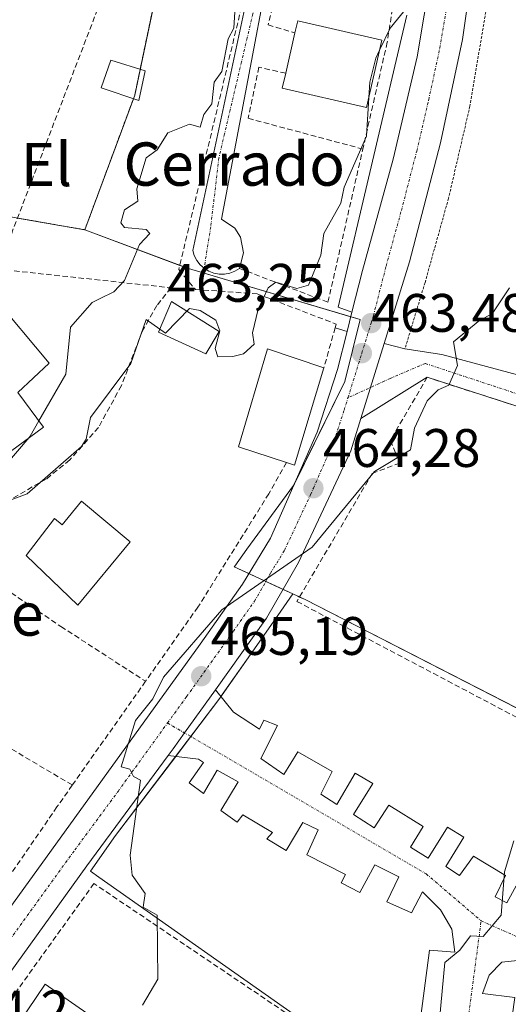
# Model space of a CAD drawing. Units: metres. Extents: x 610599 to 614041, y 4745515 to 4747884.
# Drawn here: x 613514 to 613604, y 4746734 to 4746916 of the extents above; entities that cross this region are included whole.
import ezdxf
from ezdxf.enums import TextEntityAlignment as Align

# ---------------------------------------------------------------- set-up
doc = ezdxf.new("R2010")
doc.units = ezdxf.units.M
doc.header["$MEASUREMENT"] = 0
for name, pattern in [('TRAZO_Y_PUNTO', [1, 0.5, -0.25, 0, -0.25]), ('TRAZOS', [0.75, 0.5, -0.25]), ('TRAZOSX2', [1.5, 1, -0.5])]:
    doc.linetypes.add(name, pattern=pattern)
for name, color, linetype, lineweight in [('Alambrada', 19, 'TRAZOS', 0), ('Arbolado forestal', 92, 'TRAZOS', 0), ('Arbolado forestal CxS', 92, 'Continuous', 0), ('Carretera de calzada única', 19, 'Continuous', 13), ('Carretera de calzada única Cxs', 19, 'Continuous', 13), ('Carretera de calzada única eje', 19, 'TRAZO_Y_PUNTO', 0), ('Carátula', 7, 'Continuous', 5), ('Cultivos herbáceos CxS', 92, 'Continuous', 0), ('Curva de nivel normal', 36, 'Continuous', 0), ('Edificación', 1, 'Continuous', 13), ('Edificación Cxs', 1, 'Continuous', 13), ('Elemento construido', 1, 'Continuous', 0), ('Muro lineal', 1, 'TRAZOSX2', 13), ('Núcleo urbano', 19, 'Continuous', 0), ('Núcleo urbano CxS', 19, 'Continuous', 0), ('Piscina', 142, 'Continuous', 0), ('Piscina CxS', 142, 'Continuous', 0), ('Punto de cota en terreno', 7, 'Continuous', 0), ('Rótulo de punto de cota en terreno', 19, 'Continuous', 0), ('Texto cartográfico', 19, 'Continuous', 0), ('Vía urbana Cxs', 5, 'Continuous', 0), ('Vía urbana eje', 5, 'TRAZO_Y_PUNTO', 0)]:
    doc.layers.add(name, color=color, linetype=linetype, lineweight=lineweight)
doc.styles.add('Arial', font='txt', dxfattribs={"height": 0.2})

# ---------------------------------------------------------------- blocks, each defined once
blk = doc.blocks.new('*U159')
at = {"layer": 'Arbolado forestal CxS', "color": 92, "linetype": 'Continuous', "lineweight": 0}
blk.add_polyline3d([(613544.76, 4746948.73, 453.22), (613534.96, 4746902.21, 453.38), (613534.96, 4746902.21, 453.38), (613525.74, 4746877.32, 452.85), (613525.7, 4746877.33, 452.84), (613507.73, 4746880.43, 450.73)], dxfattribs=at)
blk = doc.blocks.new('5PATER')
at = {"layer": 'Carátula', "linetype": 'Continuous', "lineweight": 5}
h = blk.add_hatch(color=250, dxfattribs=at)
edge = h.paths.add_edge_path()
edge.add_ellipse((0, 0.01), major_axis=(-1.33, -1.34), ratio=0.999422, start_angle=0, end_angle=360)
blk = doc.blocks.new('*U233')
at = {"layer": 'Carretera de calzada única Cxs', "color": 19, "linetype": 'Continuous', "lineweight": 13}
for points in [[(613604.17, 4747018.1, 457.53), (613602.39, 4746984.44, 458.79), (613602.07, 4746978.68, 458.99), (613600.58, 4746955.8, 459.69), (613598.55, 4746933.4, 460.97), (613595.62, 4746912.51, 461.48), (613591.51, 4746893.4, 462.06), (613585.82, 4746871.4, 462.98), (613581.13, 4746856.32, 463.64), (613576.8, 4746842.42, 464.03), (613574.94, 4746836.43, 464.19), (613565.26, 4746815.8, 465.06), (613559.35, 4746805.48, 465.47), (613549.9, 4746792.27, 465.38), (613544.19, 4746784.28, 465.27), (613542.07, 4746781.32, 465.26), (613541.17, 4746780.1, 465.25), (613526.1, 4746759.72, 464.49), (613490.53, 4746710.31, 463.4), (613488.21, 4746707.08, 463.7), (613484.83, 4746702.3, 463.93), (613481.28, 4746697.26, 463.97), (613476.01, 4746689.8, 464.01), (613439.57, 4746636.93, 464)], [(613421.53, 4746626.68, 464.06), (613458.57, 4746676.68, 464.13), (613474.82, 4746699.96, 464.01), (613496.3, 4746730.51, 464.13), (613547.07, 4746800.68, 465.02), (613554.91, 4746811.8, 464.86), (613560.07, 4746820.27, 464.46), (613568.71, 4746839.88, 463.77), (613572.46, 4746851.48, 463.32), (613574.24, 4746858.5, 462.87), (613575.14, 4746862.07, 462.9), (613577.11, 4746869.8, 462.71), (613582.79, 4746890.36, 461.91), (613587.19, 4746909.32, 461.19), (613589.79, 4746924.76, 460.63)]]:
    blk.add_polyline3d(points, dxfattribs=at)
blk = doc.blocks.new('*U235')
at = {"layer": 'Vía urbana Cxs', "color": 5, "linetype": 'Continuous', "lineweight": 0}
blk.add_polyline3d([(613631.19, 4746836.43, 471.19), (613589.1, 4746850.04, 464.55), (613576.8, 4746842.42, 464.03), (613581.13, 4746856.32, 463.64), (613584.96, 4746855.29, 464.06), (613591.77, 4746854.28, 464.6), (613628.06, 4746844.51, 470)], dxfattribs=at)
blk = doc.blocks.new('*U236')
at = {"layer": 'Vía urbana Cxs', "color": 5, "linetype": 'Continuous', "lineweight": 0}
for points in [[(613481.28, 4746697.26, 463.97), (613484.83, 4746702.3, 463.93), (613488.21, 4746707.08, 463.7), (613490.53, 4746710.31, 463.4), (613493.04, 4746708.62, 463.1), (613495.94, 4746706.68, 463.65), (613499.08, 4746706.03, 463.85), (613505.51, 4746705.07, 464.14), (613510.99, 4746703.64, 464.36), (613512.81, 4746707.45, 464.45), (613525.28, 4746702.85, 465.02), (613535.83, 4746697.69, 465.77), (613536.31, 4746696.5, 465.84), (613534.48, 4746693.56, 465.82), (613536.47, 4746693.8, 465.95), (613537.82, 4746695.23, 465.98), (613537.9, 4746698.33, 465.88), (613537.18, 4746700.07, 465.78), (613542.98, 4746702.06, 466.08), (613543.37, 4746701.42, 466.14), (613544.09, 4746699.83, 466.25), (613545.28, 4746699.36, 466.37), (613548.85, 4746702.37, 466.58), (613553.85, 4746705.55, 466.96), (613562.18, 4746709.28, 467.62), (613569.96, 4746710.63, 468.34), (613579.73, 4746711.11, 469.31), (613585.28, 4746710.71, 470), (613589.73, 4746710.79, 470.49), (613590.76, 4746712.38, 470.54), (613585.92, 4746713.17, 469.98), (613586.79, 4746720.63, 469.78), (613591.47, 4746720.31, 470.35), (613591.55, 4746721.74, 470.3), (613585.52, 4746722.38, 469.58), (613585.84, 4746725.87, 469.53), (613592.11, 4746725.16, 470.23), (613592.66, 4746731.19, 470.09), (613587.9, 4746731.9, 469.59), (613589.49, 4746744.13, 469.19), (613594.17, 4746743.73, 470.04), (613593.62, 4746748.02, 469.24), (613591.55, 4746751.59, 469.03), (613588.22, 4746754.92, 468.73), (613586.16, 4746751.03, 468.6), (613581.63, 4746753.02, 468.17), (613583.85, 4746757.7, 468.32), (613579.41, 4746759.92, 467.9), (613576.63, 4746754.76, 467.72), (613573.14, 4746756.59, 467.42), (613573.93, 4746758.1, 467.47), (613566.79, 4746761.75, 466.84), (613568.93, 4746766.35, 466.97), (613566.07, 4746767.7, 466.74), (613562.98, 4746762.54, 466.58), (613559.41, 4746764.68, 466.34), (613560.44, 4746765.87, 466.39), (613554.96, 4746769.13, 466.13), (613553.93, 4746767.78, 466.07), (613550.91, 4746769.92, 465.96), (613554.09, 4746775.24, 466.07), (613550.2, 4746777.38, 465.91), (613547.66, 4746773.1, 465.84), (613545.04, 4746775.08, 465.7), (613547.66, 4746778.81, 465.85), (613546.79, 4746779.45, 465.78), (613541.17, 4746780.1, 465.25), (613542.07, 4746781.32, 465.26), (613544.19, 4746784.28, 465.27), (613549.9, 4746792.27, 465.38), (613553.22, 4746788.1, 465.89), (613558.06, 4746785, 466.15), (613558.85, 4746786.67, 466.18), (613561.39, 4746785.64, 466.29), (613558.3, 4746779.53, 466.16), (613562.58, 4746776.59, 466.46), (613565.12, 4746780.8, 466.57), (613571.47, 4746777.15, 467.04), (613569.41, 4746772.94, 466.94), (613572.34, 4746771.03, 467.17), (613575.76, 4746776.83, 467.31), (613579.01, 4746774.92, 467.6), (613575.44, 4746769.21, 467.44), (613579.25, 4746766.75, 467.78), (613581.95, 4746770.95, 467.93), (613588.3, 4746766.99, 468.48), (613586, 4746763.18, 468.35), (613589.25, 4746761.11, 468.71), (613592.82, 4746766.83, 468.85), (613595.84, 4746765, 469.16), (613592.51, 4746759.6, 469.01), (613595.05, 4746757.94, 469.25), (613597.67, 4746761.51, 469.4), (613603.54, 4746757.94, 469.93), (613601.63, 4746753.97, 469.83), (613603.78, 4746752.86, 470.03), (613606.95, 4746758.57, 470.16), (613611.95, 4746755.71, 470.61), (613608.46, 4746749.68, 470.9), (613613.3, 4746747.06, 471.86), (613616.56, 4746752.94, 471.27), (613621.4, 4746749.76, 472.66), (613618.22, 4746744.92, 472.39), (613623.54, 4746743.73, 472.95), (613627.75, 4746743.97, 473.35), (613631.72, 4746746.82, 473.64), (613631.23, 4746740.22, 473.86), (613630.84, 4746734.68, 474.08), (613629.42, 4746735.95, 473.88), (613626.24, 4746737.54, 473.48), (613625.13, 4746734.05, 473.55), (613606, 4746738.97, 471.29), (613606.95, 4746742.3, 471.36), (613602.9, 4746741.9, 470.98), (613600.52, 4746739.52, 470.79), (613599.33, 4746736.11, 470.68), (613605.29, 4746735.39, 471.27), (613604.81, 4746731.82, 471.33), (613599.01, 4746732.54, 470.7), (613598.62, 4746728.01, 470.88), (613603.38, 4746727.06, 471.43), (613602.51, 4746722.06, 471.61), (613597.9, 4746722.46, 470.99), (613597.67, 4746721.03, 471.02), (613603.3, 4746720.39, 471.78), (613602.82, 4746716.9, 471.87), (613597.35, 4746717.46, 471.14), (613596.63, 4746712.22, 471.25), (613601.63, 4746711.58, 471.95), (613600.76, 4746706.26, 472.09), (613596, 4746706.82, 471.4), (613595.84, 4746705.23, 471.46), (613601, 4746704.52, 472.2), (613600.68, 4746701.34, 472.3), (613595.13, 4746701.74, 471.52), (613594.97, 4746697.77, 471.67), (613599.17, 4746696.98, 472.28), (613598.86, 4746691.9, 472.51), (613594.25, 4746692.45, 471.89), (613593.93, 4746690.94, 471.93), (613599.17, 4746690.15, 472.65), (613599.01, 4746686.58, 472.83), (613593.54, 4746687.21, 472.07), (613593.22, 4746682.37, 472.27), (613597.9, 4746681.66, 472.97), (613597.74, 4746676.02, 473.24), (613597.43, 4746672.37, 473.39), (613591.79, 4746672.93, 472.71), (613591.16, 4746668.64, 472.87), (613591.47, 4746665.39, 473.08), (613593.46, 4746662.77, 473.43), (613596.87, 4746661.02, 473.99), (613597.74, 4746663.32, 473.95), (613616.8, 4746658.88, 477.07), (613616.4, 4746656.89, 477.15), (613621.88, 4746656.97, 478.01), (613623.54, 4746658.08, 478.19), (613622.98, 4746652.17, 478.59), (613621.95, 4746647.29, 478.78), (613619.57, 4746648.72, 478.24), (613618.54, 4746643.64, 478.47), (613614.81, 4746644.35, 477.77), (613616.24, 4746650.54, 477.54), (613609.33, 4746651.81, 476.43), (613609.17, 4746649.67, 476.55), (613599.25, 4746651.34, 474.93), (613599.81, 4746654.11, 474.84), (613597.51, 4746654.43, 474.51), (613596.4, 4746648.4, 474.7), (613592.74, 4746649.27, 474.15), (613594.25, 4746655.31, 473.99), (613592.35, 4746655.7, 473.68), (613591.79, 4746653.48, 473.73), (613582.11, 4746655.23, 472.2), (613581.39, 4746652.45, 472.24), (613578.14, 4746653.32, 471.77), (613579.96, 4746659.04, 471.76), (613577.03, 4746660.23, 471.33), (613574.88, 4746654.59, 471.31), (613570.92, 4746656.26, 470.77), (613571.47, 4746657.61, 470.77), (613564.8, 4746660.78, 469.88), (613566.95, 4746664.91, 469.93), (613565.44, 4746665.7, 469.73), (613562.5, 4746661.58, 469.6), (613556.55, 4746665.78, 468.88), (613555.68, 4746664.35, 468.83), (613552.74, 4746666.5, 468.46), (613556.31, 4746671.82, 468.65), (613550.91, 4746675.15, 467.94), (613548.45, 4746671.18, 467.89), (613535.2, 4746679.44, 466.43), (613537.58, 4746683.88, 466.39), (613534.32, 4746685.86, 466.07), (613531.7, 4746681.9, 466.06), (613524.56, 4746686.18, 465.46), (613526.86, 4746690.31, 465.46), (613514.72, 4746696.34, 464.64), (613506.78, 4746699.2, 464.24), (613496.7, 4746700.23, 463.97), (613489.64, 4746699.12, 463.78), (613481.28, 4746697.26, 463.97)], [(613542.47, 4746688.15, 466.63), (613548.08, 4746684.13, 467.31), (613567.77, 4746671.11, 469.82), (613577.72, 4746665.93, 471.18), (613582.48, 4746665.93, 471.81), (613584.81, 4746667.2, 472.06), (613585.97, 4746669.63, 472.08), (613586.18, 4746672.17, 471.94), (613584.07, 4746672.49, 471.68), (613585.23, 4746684.13, 471.18), (613587.45, 4746683.92, 471.45), (613589.78, 4746704.56, 470.7), (613585.97, 4746707.1, 470.2), (613578.56, 4746708.05, 469.31), (613570.94, 4746707.63, 468.54), (613563.75, 4746706.15, 467.89), (613556.97, 4746703.39, 467.37), (613551.26, 4746699.37, 466.92), (613546.28, 4746695.46, 466.6), (613543.53, 4746693.02, 466.47), (613542.47, 4746690.16, 466.53), (613542.47, 4746688.15, 466.63)]]:
    blk.add_polyline3d(points, close=True, dxfattribs=at)

msp = doc.modelspace()

# ---------------------------------------------------------------- linework, layer by layer
at = {"layer": 'Alambrada', "color": 19, "linetype": 'TRAZOS', "lineweight": 0}
msp.add_polyline3d([(613604.19, 4746984.12, 459.31), (613603.3, 4746969, 463.44), (613603.14, 4746947.64, 465.32), (613602.35, 4746933.96, 465.04), (613599.78, 4746916.84, 463.95), (613596.98, 4746900.2, 467.91), (613593.03, 4746883.16, 464.35), (613588.67, 4746867.55, 464.14), (613584.96, 4746855.29, 464.21)], dxfattribs=at)
at = {"layer": 'Arbolado forestal', "color": 92, "linetype": 'TRAZOS', "lineweight": 0}
for points in [[(613525.74, 4746877.32, 452.85), (613534.72, 4746901.56, 453.35), (613534.96, 4746902.21, 453.38), (613535.96, 4746906.97, 452.87), (613541.23, 4746931.97, 452.88), (613542.03, 4746935.78, 453.01), (613542.74, 4746939.14, 453.14), (613543.65, 4746943.47, 453.34), (613544.76, 4746948.73, 453.22), (613545.29, 4746956.96, 453.03), (613545.42, 4746959.08, 453), (613546.8, 4746980.56, 453.68), (613547.06, 4746984.52, 453.85)], [(613513.27, 4746879.48, 451.7), (613525.7, 4746877.33, 452.84), (613525.74, 4746877.32, 452.85)]]:
    msp.add_polyline3d(points, dxfattribs=at)
at = {"layer": 'Carretera de calzada única', "color": 19, "linetype": 'Continuous', "lineweight": 13}
for points in [[(613602.39, 4746984.44, 458.79), (613602.07, 4746978.68, 458.99), (613600.58, 4746955.8, 459.69), (613598.55, 4746933.4, 460.97), (613595.62, 4746912.51, 461.48), (613591.51, 4746893.4, 462.06), (613585.82, 4746871.4, 462.98), (613581.13, 4746856.32, 463.64)], [(613575.14, 4746862.07, 462.9), (613577.11, 4746869.8, 462.71), (613582.79, 4746890.36, 461.91), (613587.19, 4746909.32, 461.19), (613589.79, 4746924.76, 460.63), (613590.88, 4746939.53, 459.89)], [(613574.24, 4746858.5, 462.87), (613575.14, 4746862.07, 462.9)], [(613375.14, 4746623.01, 461.89), (613375.85, 4746617.65, 462.05), (613377.57, 4746612.84, 462.27), (613380.1, 4746608.76, 462.48), (613383.62, 4746605.49, 462.83), (613387.46, 4746603.97, 463.16), (613391.66, 4746603.89, 463.42), (613396.66, 4746604.76, 463.63), (613400.82, 4746606.6, 463.8), (613405.37, 4746609.73, 463.87), (613410.46, 4746614.05, 463.9), (613415.85, 4746619.33, 464.01), (613421.53, 4746626.68, 464.06), (613458.57, 4746676.68, 464.13), (613474.82, 4746699.96, 464.01), (613496.3, 4746730.51, 464.13), (613547.07, 4746800.68, 465.02), (613554.91, 4746811.8, 464.86), (613560.07, 4746820.27, 464.46), (613568.71, 4746839.88, 463.77), (613572.46, 4746851.48, 463.32), (613574.24, 4746858.5, 462.87)], [(613581.13, 4746856.32, 463.64), (613576.8, 4746842.42, 464.03)], [(613576.8, 4746842.42, 464.03), (613574.94, 4746836.43, 464.19), (613565.26, 4746815.8, 465.06), (613559.35, 4746805.48, 465.47), (613549.9, 4746792.27, 465.38)], [(613549.9, 4746792.27, 465.38), (613544.19, 4746784.28, 465.27), (613542.07, 4746781.32, 465.26), (613541.17, 4746780.1, 465.25)], [(613541.17, 4746780.1, 465.25), (613526.1, 4746759.72, 464.49), (613490.53, 4746710.31, 463.4)]]:
    msp.add_polyline3d(points, dxfattribs=at)
at = {"layer": 'Carretera de calzada única eje', "color": 19, "linetype": 'TRAZO_Y_PUNTO', "lineweight": 0}
for points in [[(613574.42, 4746846.25, 463.71), (613576.98, 4746854.5, 463.48), (613578.71, 4746860.06, 463.28), (613579.14, 4746861.43, 463.2), (613581.46, 4746870.59, 462.78), (613584.3, 4746880.88, 462.38), (613587.14, 4746891.88, 462), (613589.35, 4746901.35, 461.65), (613591.41, 4746910.92, 461.24), (613592.71, 4746918.64, 460.94), (613594.17, 4746929.08, 460.57), (613595.28, 4746937.76, 460.29), (613596.3, 4746948.96, 459.88), (613596.48, 4746952.33, 459.77)], [(613541.03, 4746786.12, 465.1), (613544.57, 4746791, 465.16), (613553.21, 4746803.08, 465.19), (613557.12, 4746808.64, 465.14), (613560.08, 4746813.8, 464.96), (613562.67, 4746818.04, 464.79), (613567.51, 4746828.35, 464.32), (613568.01, 4746829.51, 464.28), (613571.82, 4746838.16, 464), (613573.71, 4746843.96, 463.79), (613574.42, 4746846.25, 463.71)], [(613480.35, 4746701.86, 464.05), (613481.51, 4746703.51, 464.07), (613492.26, 4746718.8, 464.12), (613511.19, 4746745.11, 464.39), (613523.89, 4746762.66, 464.69), (613531.87, 4746773.46, 464.93), (613541.03, 4746786.12, 465.1)]]:
    msp.add_polyline3d(points, dxfattribs=at)
at = {"layer": 'Cultivos herbáceos CxS', "color": 92, "linetype": 'Continuous', "lineweight": 0}
for points in [[(613434.82, 4746616.6, 465.01), (613481.34, 4746691.11, 463.87), (613491.16, 4746704.29, 463.7), (613550.72, 4746725.35, 466.39), (613566.36, 4746730.88, 467.42), (613528.3, 4746757.64, 464.52), (613526.78, 4746758.7, 464.44), (613531.42, 4746765.31, 464.75), (613550.72, 4746790.71, 465.54), (613556.37, 4746798.78, 465.71), (613561.43, 4746806.01, 465.58), (613564.21, 4746809.99, 465.56), (613565.14, 4746809.55, 465.72), (613566.47, 4746808.93, 465.98), (613566.47, 4746808.93, 465.98), (613627.61, 4746777.62, 472.08)], [(613564.21, 4746809.99, 465.56), (613561.42, 4746806.01, 465.58), (613556.37, 4746798.78, 465.71), (613550.91, 4746790.99, 465.53), (613550.72, 4746790.71, 465.54), (613545.32, 4746783.61, 465.35), (613542.54, 4746779.94, 465.37), (613531.42, 4746765.31, 464.75), (613526.78, 4746758.7, 464.44), (613528.3, 4746757.64, 464.52), (613566.36, 4746730.88, 467.42), (613550.72, 4746725.35, 466.39), (613497.19, 4746706.42, 463.75), (613491.16, 4746704.29, 463.7), (613490.05, 4746702.8, 463.86), (613486.85, 4746698.5, 463.67), (613481.34, 4746691.11, 463.87)], [(613629.21, 4746794.18, 472.68), (613628.83, 4746790.3, 472.73), (613627.61, 4746777.62, 472.08), (613626.46, 4746778.21, 471.95), (613566.47, 4746808.93, 465.98), (613565.46, 4746809.4, 465.78), (613565.14, 4746809.55, 465.72), (613564.21, 4746809.99, 465.56)]]:
    msp.add_polyline3d(points, dxfattribs=at)
at = {"layer": 'Curva de nivel normal', "color": 36, "linetype": 'Continuous', "lineweight": 0}
for points in [[(613612.73, 4747004.15, 460), (613608.46, 4746995.98, 460), (613606.5, 4746984.02, 460), (613609.84, 4746980.61, 460), (613609.4, 4746978.61, 460), (613607.09, 4746977.98, 460), (613605.79, 4746976.61, 460), (613603.78, 4746967.3, 460), (613602.19, 4746963.71, 460), (613601.72, 4746954.61, 460), (613599.09, 4746949.6, 460), (613595.95, 4746946.61, 460), (613593.09, 4746941.96, 460), (613591.09, 4746940.61, 460), (613589.09, 4746944.88, 460), (613588.79, 4746940.31, 460), (613586.68, 4746936.61, 460), (613585.93, 4746931.45, 460), (613584.82, 4746928.34, 460), (613584.32, 4746921.84, 460), (613584.54, 4746920.06, 460), (613585.5, 4746918.61, 460), (613582.22, 4746914.61, 460), (613580.31, 4746910.63, 460)], [(613517.25, 4746841.97, 455), (613522.23, 4746850.61, 455), (613523.09, 4746859.3, 455), (613527.09, 4746863.86, 455), (613528.55, 4746864.61, 455), (613531.09, 4746865.82, 455), (613533.09, 4746867.95, 455), (613535.87, 4746874.61, 455), (613537.77, 4746876.61, 455), (613537.09, 4746877.34, 455), (613533.09, 4746877.71, 455), (613532.41, 4746878.61, 455), (613533.09, 4746880.98, 455), (613535.53, 4746882.61, 455), (613535.36, 4746884.88, 455), (613537.09, 4746890.61, 455), (613539.09, 4746892.11, 455), (613541.09, 4746895.23, 455), (613545.09, 4746896.85, 455), (613547.09, 4746896.3, 455), (613547.75, 4746898.61, 455), (613549.22, 4746900.61, 455), (613549.67, 4746904.61, 455), (613551.09, 4746906.61, 455), (613552.27, 4746912.61, 455), (613553.27, 4746914.61, 455), (613553.68, 4746920.61, 455)], [(613580.31, 4746910.63, 460), (613579.56, 4746909.08, 460), (613578.44, 4746904.61, 460), (613578.28, 4746901.78, 460)], [(613578.28, 4746901.78, 460), (613577.87, 4746894.61, 460), (613573.7, 4746885.22, 460), (613573.09, 4746882.26, 460), (613569.93, 4746876.61, 460), (613569.42, 4746872.61, 460), (613567.09, 4746867.1, 460), (613564.95, 4746866.47, 460), (613561.09, 4746867.61, 460), (613559.67, 4746866.61, 460), (613557.83, 4746862.61, 460), (613556.74, 4746858.26, 460), (613557.09, 4746856.19, 460), (613555.09, 4746854.41, 460), (613553.09, 4746853.87, 460), (613550.32, 4746853.84, 460), (613549.82, 4746855.34, 460), (613550.72, 4746858.61, 460), (613549.98, 4746860.61, 460), (613547.09, 4746862.42, 460), (613545.09, 4746862.77, 460), (613540.68, 4746858.2, 460), (613537.09, 4746860.7, 460), (613534.26, 4746852.61, 460), (613526.77, 4746842.61, 460), (613525.98, 4746838.61, 460), (613525.09, 4746837.27, 460), (613515.09, 4746828.51, 460), (613509.9, 4746826.61, 460)], [(613536.4, 4746733.92, 465), (613539.25, 4746738.77, 465), (613539.09, 4746750.61, 465), (613536.53, 4746752.05, 465), (613536.89, 4746754.61, 465), (613534.49, 4746758.01, 465), (613534.15, 4746761.67, 465), (613536.05, 4746775.57, 465), (613534.73, 4746776.25, 465), (613534.09, 4746777.61, 465), (613532.48, 4746778, 465), (613535.09, 4746786.61, 465), (613538.29, 4746790.61, 465), (613540.31, 4746794.61, 465), (613551.09, 4746807.03, 465), (613567.78, 4746818.61, 465), (613579.31, 4746832.61, 465), (613585.99, 4746836.61, 465), (613586.73, 4746840.61, 465), (613589.09, 4746845.7, 465), (613591.09, 4746847.7, 465), (613593.09, 4746848.61, 465), (613594.69, 4746852.21, 465), (613593.93, 4746856.61, 465), (613598.81, 4746860.61, 465), (613601.09, 4746861.75, 465), (613604.31, 4746866.61, 465)], [(613515.41, 4746838.89, 455), (613515.62, 4746839.14, 455), (613517.25, 4746841.97, 455)], [(613511.09, 4746833.86, 455), (613515.41, 4746838.89, 455)], [(613605.09, 4746764.31, 470), (613603.4, 4746758.61, 470), (613602.77, 4746750.61, 470), (613599.46, 4746746.61, 470), (613597.09, 4746746.75, 470), (613595.09, 4746744.1, 470), (613592.33, 4746741.85, 470), (613591.09, 4746728.61, 470), (613583.86, 4746706.61, 470), (613579.16, 4746694.61, 470), (613570.55, 4746676.61, 470), (613566.21, 4746662.61, 470), (613559.51, 4746648.61, 470), (613549.36, 4746634.61, 470)]]:
    msp.add_polyline3d(points, dxfattribs=at)
at = {"layer": 'Edificación', "color": 1, "linetype": 'Continuous', "lineweight": 13}
for points in [[(613564.61, 4746913.71, 462.03), (613565.13, 4746915.97, 462.1), (613580.71, 4746912.39, 467.53)], [(613562.9, 4746906.27, 461.95), (613564.61, 4746913.71, 462.03)], [(613580.71, 4746912.39, 467.53), (613577.86, 4746899.95, 462.29), (613562.27, 4746903.53, 459.16), (613562.9, 4746906.27, 461.95)], [(613536.87, 4746906.68, 454.9), (613535.71, 4746901.23, 454.2), (613528.74, 4746903.56, 452.49), (613530.55, 4746908.68, 452.77), (613536.87, 4746906.68, 454.9)], [(613518.07, 4746840.85, 463.74), (613504.87, 4746831.14, 458.49), (613499.62, 4746838.27, 455.68), (613510.15, 4746846.01, 456.89), (613500.55, 4746857.96, 452.68), (613508.67, 4746865.08, 459.81), (613519.14, 4746852.68, 467.52), (613513.36, 4746847.25, 459.42), (613518.07, 4746840.85, 463.74)], [(613563.07, 4746834.28, 469.11), (613554.19, 4746837.16, 469.53), (613559.55, 4746855.31, 467.47), (613569.98, 4746851.8, 466.96)], [(613569.98, 4746851.8, 466.96), (613564.55, 4746833.8, 467.49), (613563.07, 4746834.28, 469.11)], [(613525.1, 4746827.16, 464.96), (613534.14, 4746819.63, 464.58), (613524.42, 4746807.88, 463.07), (613514.87, 4746817.08, 463.48), (613520.14, 4746823.96, 464.45), (613521.55, 4746822.76, 465.07), (613525.1, 4746827.16, 464.96)], [(613528.94, 4746730.52, 467.49), (613524.21, 4746722.99, 466.96), (613521.82, 4746724.59, 471.29), (613517.53, 4746717.72, 472.52), (613508.7, 4746723.56, 470.28), (613518.37, 4746737.8, 469.08), (613528.94, 4746730.52, 467.49)]]:
    msp.add_polyline3d(points, dxfattribs=at)
at = {"layer": 'Edificación Cxs', "color": 1, "linetype": 'Continuous', "lineweight": 13}
for points in [[(613580.71, 4746912.39, 467.53), (613577.86, 4746899.95, 462.29), (613562.27, 4746903.53, 459.16), (613562.9, 4746906.27, 461.95), (613564.61, 4746913.71, 462.03), (613565.13, 4746915.97, 462.1), (613580.71, 4746912.39, 467.53)], [(613536.87, 4746906.68, 454.9), (613535.71, 4746901.23, 454.2), (613528.74, 4746903.56, 452.49), (613530.55, 4746908.68, 452.77), (613536.87, 4746906.68, 454.9)], [(613518.07, 4746840.85, 463.74), (613504.87, 4746831.14, 458.49), (613499.62, 4746838.27, 455.68), (613510.15, 4746846.01, 456.89), (613500.55, 4746857.96, 452.68), (613508.67, 4746865.08, 459.81), (613519.14, 4746852.68, 467.52), (613513.36, 4746847.25, 459.42), (613518.07, 4746840.85, 463.74)], [(613569.98, 4746851.8, 466.96), (613564.55, 4746833.8, 467.49), (613563.07, 4746834.28, 469.11), (613554.19, 4746837.16, 469.53), (613559.55, 4746855.31, 467.47), (613569.98, 4746851.8, 466.96)], [(613525.1, 4746827.16, 464.96), (613534.14, 4746819.63, 464.59), (613524.42, 4746807.88, 463.07), (613514.87, 4746817.08, 463.48), (613520.14, 4746823.96, 464.45), (613521.55, 4746822.76, 465.07), (613525.1, 4746827.16, 464.96)], [(613528.94, 4746730.52, 467.49), (613524.21, 4746722.99, 466.96), (613521.82, 4746724.59, 471.29), (613517.53, 4746717.72, 472.52), (613508.7, 4746723.56, 470.28), (613518.37, 4746737.8, 469.08), (613528.94, 4746730.52, 467.49)]]:
    msp.add_polyline3d(points, close=True, dxfattribs=at)
at = {"layer": 'Elemento construido', "color": 1, "linetype": 'Continuous', "lineweight": 0}
for points in [[(613564.5, 4746950.57, 456), (613551.02, 4746879.3, 458.5), (613553.46, 4746877.61, 458.82), (613554.55, 4746875.94, 459.02), (613555.12, 4746873.03, 459.16), (613554.33, 4746870.17, 459.38), (613553.48, 4746869.65, 459.29), (613552.54, 4746869.3, 459.25), (613551.56, 4746869.12, 459.19), (613550.56, 4746869.13, 459.12), (613549.58, 4746869.31, 459.05), (613548.65, 4746869.67, 458.97), (613547.8, 4746870.19, 458.88), (613547.06, 4746870.86, 458.85), (613546.45, 4746871.65, 458.8), (613545.99, 4746872.54, 458.75), (613545.71, 4746873.5, 458.78), (613557.03, 4746926.2, 456.94)], [(613572.04, 4746859.2, 464.26), (613574.24, 4746858.5, 463.17), (613575.14, 4746862.07, 463.05), (613572.61, 4746863, 463.1), (613585.32, 4746917, 462.96)]]:
    msp.add_polyline3d(points, dxfattribs=at)
at = {"layer": 'Muro lineal', "color": 1, "linetype": 'TRAZOSX2', "lineweight": 13}
for points in [[(613559.7, 4746949.26, 456.27), (613556.12, 4746924.35, 457.3), (613543.11, 4746869.95, 458.73), (613546.19, 4746866.28, 461.13)], [(613566.05, 4746950.47, 456.2), (613587.29, 4746947.79, 460.63), (613581.68, 4746912.01, 467.17), (613577.17, 4746892.25, 462.62)], [(613568.98, 4746923.34, 458.48), (613561.93, 4746924.23, 457.44), (613559.65, 4746915.2, 458.02), (613564.61, 4746913.71, 462.03)], [(613528.62, 4746919.48, 454.88), (613509.65, 4746870.05, 471.95), (613541.62, 4746866.6, 459.98)], [(613562.9, 4746906.27, 461.95), (613557.94, 4746907.36, 458.82), (613555.95, 4746897.93, 458.35), (613577.17, 4746892.25, 462.62)], [(613554.33, 4746870.17, 459.38), (613570.71, 4746863.92, 463.52), (613577.17, 4746892.25, 462.62)], [(613541.62, 4746866.6, 459.98), (613539.06, 4746863.31, 461.09), (613536.35, 4746858.52, 460.2), (613532.51, 4746848.52, 465.81), (613528.26, 4746840.76, 464.94), (613522.94, 4746834.76, 467.17), (613518.62, 4746831.24, 463.64), (613507.94, 4746825.16, 463.71), (613503.95, 4746821.32, 463.87), (613501.39, 4746817.56, 463.54)], [(613541.62, 4746866.6, 459.98), (613546.19, 4746866.28, 461.13)], [(613546.19, 4746866.28, 461.13), (613557.62, 4746865.48, 460.2), (613572.23, 4746859.88, 464.65), (613572.04, 4746859.2, 464.26), (613569.98, 4746851.8, 466.96)], [(613564.98, 4746808.59, 466.59), (613626.3, 4746776.27, 472.23), (613630.96, 4746833.6, 472.16), (613631.19, 4746836.43, 472.58), (613589.1, 4746850.04, 465.75), (613582.23, 4746838.35, 464.99), (613584.03, 4746834.19, 465.4), (613578.9, 4746832.27, 465.62), (613564.98, 4746808.59, 466.59)], [(613563.07, 4746834.28, 469.11), (613559.78, 4746828.51, 470.48), (613546.67, 4746807.56, 465.8), (613536.96, 4746793.83, 466.08)], [(613504.67, 4746815.24, 463.41), (613521.3, 4746803.96, 463.55), (613536.96, 4746793.83, 466.08)], [(613536.96, 4746793.83, 466.08), (613523.42, 4746774.64, 465.39)], [(613510.91, 4746782.04, 469.1), (613523.42, 4746774.64, 465.39)], [(613523.42, 4746774.64, 465.39), (613520.58, 4746770.59, 467.92), (613505.69, 4746749, 464.74), (613502.42, 4746749.16, 466.26), (613498.69, 4746743.96, 465.61), (613498.94, 4746740.99, 465.37), (613488.78, 4746727.31, 467.87)], [(613527.42, 4746756.43, 471.29), (613493.04, 4746708.62, 466), (613495.94, 4746706.68, 464.58), (613565.3, 4746730.92, 467.74), (613527.42, 4746756.43, 471.29)]]:
    msp.add_polyline3d(points, dxfattribs=at)
at = {"layer": 'Núcleo urbano', "color": 19, "linetype": 'Continuous', "lineweight": 0}
for points in [[(613525.74, 4746877.32, 452.85), (613534.72, 4746901.56, 453.35), (613534.96, 4746902.21, 453.38), (613535.96, 4746906.97, 452.87), (613541.23, 4746931.97, 452.88), (613542.03, 4746935.78, 453.01), (613542.74, 4746939.14, 453.14), (613543.65, 4746943.47, 453.34), (613544.76, 4746948.73, 453.22), (613545.29, 4746956.96, 453.03), (613545.42, 4746959.08, 453), (613546.8, 4746980.56, 453.68), (613547.06, 4746984.52, 453.85)], [(613513.27, 4746879.48, 451.7), (613525.7, 4746877.33, 452.84), (613525.74, 4746877.32, 452.85)], [(613525.74, 4746877.32, 452.85), (613543.3, 4746870.74, 458.04), (613544.91, 4746870.14, 458.49), (613574.93, 4746861.24, 462.9), (613576.7, 4746860.71, 463.12), (613573.84, 4746849.27, 463.52), (613564.51, 4746830.34, 463.7), (613564.36, 4746830.05, 463.73), (613555.71, 4746818.26, 464.37), (613553.46, 4746815.11, 464.59), (613553.39, 4746815.01, 464.59), (613556.1, 4746813.75, 464.78), (613559.22, 4746812.3, 465.01), (613562.41, 4746810.82, 465.29), (613564.21, 4746809.99, 465.56)], [(613525.74, 4746877.32, 452.85), (613543.3, 4746870.74, 458.04), (613544.91, 4746870.14, 458.49), (613574.93, 4746861.24, 462.9), (613576.7, 4746860.71, 463.12), (613573.84, 4746849.27, 463.52), (613564.51, 4746830.34, 463.7), (613564.36, 4746830.05, 463.73), (613555.71, 4746818.26, 464.37), (613553.46, 4746815.11, 464.59), (613553.39, 4746815.01, 464.59), (613556.1, 4746813.75, 464.78), (613559.22, 4746812.3, 465.01), (613562.41, 4746810.82, 465.29), (613564.21, 4746809.99, 465.56)], [(613564.21, 4746809.99, 465.56), (613561.42, 4746806.01, 465.58), (613556.37, 4746798.78, 465.71), (613550.91, 4746790.99, 465.53), (613550.72, 4746790.71, 465.54), (613545.32, 4746783.61, 465.35), (613542.54, 4746779.94, 465.37), (613531.42, 4746765.31, 464.75), (613526.78, 4746758.7, 464.44), (613528.3, 4746757.64, 464.52), (613566.36, 4746730.88, 467.42), (613550.72, 4746725.35, 466.39), (613497.19, 4746706.42, 463.75), (613491.16, 4746704.29, 463.7), (613490.05, 4746702.8, 463.86), (613486.85, 4746698.5, 463.67), (613481.34, 4746691.11, 463.87)], [(613629.21, 4746794.18, 472.68), (613628.83, 4746790.3, 472.73), (613627.61, 4746777.62, 472.08), (613626.46, 4746778.21, 471.95), (613566.47, 4746808.93, 465.98), (613565.46, 4746809.4, 465.78), (613565.14, 4746809.55, 465.72), (613564.21, 4746809.99, 465.56)]]:
    msp.add_polyline3d(points, dxfattribs=at)
at = {"layer": 'Núcleo urbano CxS', "color": 19, "linetype": 'Continuous', "lineweight": 0}
for points in [[(613627.61, 4746777.62, 472.08), (613566.47, 4746808.93, 465.98), (613565.14, 4746809.55, 465.72), (613564.21, 4746809.99, 465.56), (613553.39, 4746815.01, 464.59), (613553.46, 4746815.11, 464.59), (613555.71, 4746818.26, 464.37), (613564.36, 4746830.05, 463.73), (613573.84, 4746849.27, 463.52), (613576.7, 4746860.71, 463.12), (613544.91, 4746870.14, 458.49), (613525.74, 4746877.32, 452.85), (613534.96, 4746902.21, 453.38), (613544.76, 4746948.73, 453.22)], [(613507.73, 4746880.43, 450.73), (613525.7, 4746877.33, 452.84), (613525.74, 4746877.32, 452.85), (613525.74, 4746877.32, 452.85), (613544.91, 4746870.14, 458.49), (613576.7, 4746860.71, 463.12), (613573.84, 4746849.27, 463.52), (613564.36, 4746830.05, 463.73), (613555.71, 4746818.26, 464.37), (613553.46, 4746815.11, 464.59), (613553.39, 4746815.01, 464.59), (613564.21, 4746809.99, 465.56), (613561.43, 4746806.01, 465.58), (613556.37, 4746798.78, 465.71), (613550.72, 4746790.71, 465.54), (613531.42, 4746765.31, 464.75), (613526.78, 4746758.7, 464.44), (613528.3, 4746757.64, 464.52), (613566.36, 4746730.88, 467.42)]]:
    msp.add_polyline3d(points, dxfattribs=at)
at = {"layer": 'Piscina', "color": 142, "linetype": 'Continuous', "lineweight": 0}
msp.add_polyline3d([(613550.59, 4746858.52, 459.93), (613548.15, 4746854.36, 460.05), (613539.35, 4746858.36, 459.83), (613541.75, 4746864.04, 459.35), (613550.59, 4746858.52, 459.93)], dxfattribs=at)
at = {"layer": 'Piscina CxS', "color": 142, "linetype": 'Continuous', "lineweight": 0}
msp.add_polyline3d([(613550.59, 4746858.52, 459.93), (613548.15, 4746854.36, 460.05), (613539.35, 4746858.36, 459.83), (613541.75, 4746864.04, 459.35), (613550.59, 4746858.52, 459.93)], close=True, dxfattribs=at)
at = {"layer": 'Vía urbana Cxs', "color": 5, "linetype": 'Continuous', "lineweight": 0}
for points in [[(613554.33, 4746870.17, 459.21), (613553.48, 4746869.65, 459.2), (613552.54, 4746869.3, 459.16), (613551.56, 4746869.12, 459.11), (613550.56, 4746869.13, 459.05), (613549.58, 4746869.31, 458.98), (613548.65, 4746869.67, 458.91), (613547.8, 4746870.19, 458.84), (613547.06, 4746870.86, 458.77), (613546.45, 4746871.65, 458.68), (613545.99, 4746872.54, 458.48), (613545.71, 4746873.5, 458.29), (613557.03, 4746926.2, 455.42), (613561.04, 4746950.33, 455.62), (613560.94, 4746950.72, 455.6), (613560.77, 4746951.09, 455.57), (613560.53, 4746951.42, 455.53), (613560.24, 4746951.69, 455.48), (613559.89, 4746951.9, 455.43), (613559.51, 4746952.04, 455.37), (613559.12, 4746952.11, 455.31), (613545.61, 4746953, 453.17), (613544.32, 4746943.28, 453.51), (613543.23, 4746943.58, 453.23)], [(613591.43, 4746946.99, 459.69), (613591.05, 4746947.68, 459.6), (613590.24, 4746948.54, 459.43), (613589.21, 4746949.12, 459.3), (613588.05, 4746949.38, 459.16), (613566.32, 4746951.56, 456.14), (613565.7, 4746951.49, 456.08), (613565.14, 4746951.24, 456.03), (613564.5, 4746950.57, 455.98), (613551.02, 4746879.3, 458.27), (613553.46, 4746877.61, 458.69), (613554.55, 4746875.94, 458.86), (613555.12, 4746873.03, 459.06), (613554.33, 4746870.17, 459.21)], [(613564.5, 4746950.57, 455.98), (613551.02, 4746879.3, 458.27), (613553.46, 4746877.61, 458.69), (613554.55, 4746875.94, 458.86), (613555.12, 4746873.03, 459.06), (613554.33, 4746870.17, 459.21), (613553.48, 4746869.65, 459.2), (613552.54, 4746869.3, 459.16), (613551.56, 4746869.12, 459.11), (613550.56, 4746869.13, 459.05), (613549.58, 4746869.31, 458.98), (613548.65, 4746869.67, 458.91), (613547.8, 4746870.19, 458.84), (613547.06, 4746870.86, 458.77), (613546.45, 4746871.65, 458.68), (613545.99, 4746872.54, 458.48), (613545.71, 4746873.5, 458.29), (613557.03, 4746926.2, 455.42)], [(613581.13, 4746856.32, 463.64), (613576.8, 4746842.42, 464.03)], [(613581.13, 4746856.32, 463.64), (613584.96, 4746855.29, 464.06)], [(613584.96, 4746855.29, 464.06), (613591.77, 4746854.28, 464.6), (613628.06, 4746844.51, 470)], [(613589.1, 4746850.04, 464.55), (613576.8, 4746842.42, 464.03)], [(613631.19, 4746836.43, 471.19), (613589.1, 4746850.04, 464.55)], [(613549.9, 4746792.27, 465.38), (613544.19, 4746784.28, 465.27), (613542.07, 4746781.32, 465.26), (613541.17, 4746780.1, 465.25)], [(613549.9, 4746792.27, 465.38), (613553.22, 4746788.1, 465.89), (613558.06, 4746785, 466.15), (613558.85, 4746786.67, 466.18), (613561.39, 4746785.64, 466.29), (613558.3, 4746779.53, 466.16), (613562.58, 4746776.59, 466.46), (613565.12, 4746780.8, 466.57), (613571.47, 4746777.15, 467.04), (613569.41, 4746772.94, 466.94), (613572.34, 4746771.03, 467.17), (613575.76, 4746776.83, 467.31), (613579.01, 4746774.92, 467.6), (613575.44, 4746769.21, 467.44), (613579.25, 4746766.75, 467.78), (613581.95, 4746770.95, 467.93), (613588.3, 4746766.99, 468.48), (613586, 4746763.18, 468.35), (613589.25, 4746761.11, 468.71), (613592.82, 4746766.83, 468.85), (613595.84, 4746765, 469.16), (613592.51, 4746759.6, 469.01), (613595.05, 4746757.94, 469.25), (613597.67, 4746761.51, 469.4), (613603.54, 4746757.94, 469.93), (613601.63, 4746753.97, 469.83), (613603.78, 4746752.86, 470.03), (613606.95, 4746758.57, 470.16)], [(613587.9, 4746731.9, 469.59), (613589.49, 4746744.13, 469.19), (613594.17, 4746743.73, 470.04), (613593.62, 4746748.02, 469.24), (613591.55, 4746751.59, 469.03), (613588.22, 4746754.92, 468.73), (613586.16, 4746751.03, 468.6), (613581.63, 4746753.02, 468.17), (613583.85, 4746757.7, 468.32), (613579.41, 4746759.92, 467.9), (613576.63, 4746754.76, 467.72), (613573.14, 4746756.59, 467.42), (613573.93, 4746758.1, 467.47), (613566.79, 4746761.75, 466.84), (613568.93, 4746766.35, 466.97), (613566.07, 4746767.7, 466.74), (613562.98, 4746762.54, 466.58), (613559.41, 4746764.68, 466.34), (613560.44, 4746765.87, 466.39), (613554.96, 4746769.13, 466.13), (613553.93, 4746767.78, 466.07), (613550.91, 4746769.92, 465.96), (613554.09, 4746775.24, 466.07), (613550.2, 4746777.38, 465.91), (613547.66, 4746773.1, 465.84), (613545.04, 4746775.08, 465.7), (613547.66, 4746778.81, 465.85), (613546.79, 4746779.45, 465.78), (613541.17, 4746780.1, 465.25)], [(613606.95, 4746742.3, 471.36), (613602.9, 4746741.9, 470.98), (613600.52, 4746739.52, 470.79), (613599.33, 4746736.11, 470.68), (613605.29, 4746735.39, 471.27)]]:
    msp.add_polyline3d(points, dxfattribs=at)
at = {"layer": 'Vía urbana eje', "color": 5, "linetype": 'TRAZO_Y_PUNTO', "lineweight": 0}
for points in [[(613563, 4746956.66, 455.75), (613562.35, 4746952.29, 455.75), (613561.07, 4746943.55, 455.95), (613560.44, 4746939.18, 455.95), (613559.8, 4746934.82, 455.92), (613559.16, 4746930.44, 455.9), (613558.51, 4746926.08, 455.9), (613557.87, 4746921.71, 456.28), (613556.82, 4746917.26, 456.99), (613555.78, 4746912.83, 456.77), (613554.73, 4746908.39, 456.49), (613553.67, 4746903.94, 457.01), (613552.62, 4746899.51, 457.4), (613551.57, 4746895.06, 457.68), (613550.53, 4746890.61, 457.32), (613549.03, 4746877.86, 457.91), (613547.8, 4746870.19, 458.84)], [(613634.14, 4746837.6, 471.41), (613588.7, 4746852.6, 464.44), (613582.22, 4746849.83, 464.02), (613574.42, 4746846.25, 463.71)], [(613541.03, 4746786.12, 465.1), (613588.9, 4746758.21, 468.75), (613599.06, 4746749.53, 469.63)], [(613593.45, 4746707.34, 471.04), (613599.06, 4746749.53, 469.63)], [(613599.06, 4746749.53, 469.63), (613611.55, 4746744.03, 471.76), (613631.23, 4746740.22, 473.86)]]:
    msp.add_polyline3d(points, dxfattribs=at)

# ---------------------------------------------------------------- block references
at = {"layer": 'Arbolado forestal CxS', "color": 92, "linetype": 'Continuous', "lineweight": 0}
msp.add_blockref('*U159', (0, 0), dxfattribs=at)
at = {"layer": 'Carretera de calzada única Cxs', "color": 19, "linetype": 'Continuous', "lineweight": 13}
msp.add_blockref('*U233', (0, 0), dxfattribs=at)
at = {"layer": 'Punto de cota en terreno', "linetype": 'Continuous', "lineweight": 0}
for p in [(613578.72, 4746860.06, 463.25), (613576.99, 4746854.5, 463.48), (613568.02, 4746829.52, 464.28), (613547.26, 4746794.76, 465.19)]:
    msp.add_blockref('5PATER', p, dxfattribs=at)
at = {"layer": 'Vía urbana Cxs', "color": 5, "linetype": 'Continuous', "lineweight": 0}
for name in ['*U235', '*U236']:
    msp.add_blockref(name, (0, 0), dxfattribs=at)

# ---------------------------------------------------------------- texts
at = {"layer": 'Rótulo de punto de cota en terreno', "color": 19, "linetype": 'Continuous', "lineweight": 0, "style": 'Arial'}
for s, p in [('463,25', (613540.99, 4746861.82)), ('463,48', (613578.75, 4746856.26)), ('464,28', (613569.78, 4746831.28)), ('465,19', (613549.02, 4746796.52)), ('464,2', (613498.98, 4746727.46))]:
    msp.add_text(s, height=7, dxfattribs=at).set_placement(p, align=Align.BOTTOM_LEFT)
at = {"layer": 'Texto cartográfico', "color": 19, "linetype": 'Continuous', "lineweight": 0, "style": 'Arial'}
for s, p in [('El', (613518.62, 4746889.39)), ('Cerrado', (613553.37, 4746889.47)), ('Fuente', (613500.32, 4746806.27))]:
    msp.add_text(s, height=8, dxfattribs=at).set_placement(p, align=Align.MIDDLE_CENTER)

doc.saveas('drawing.dxf')
